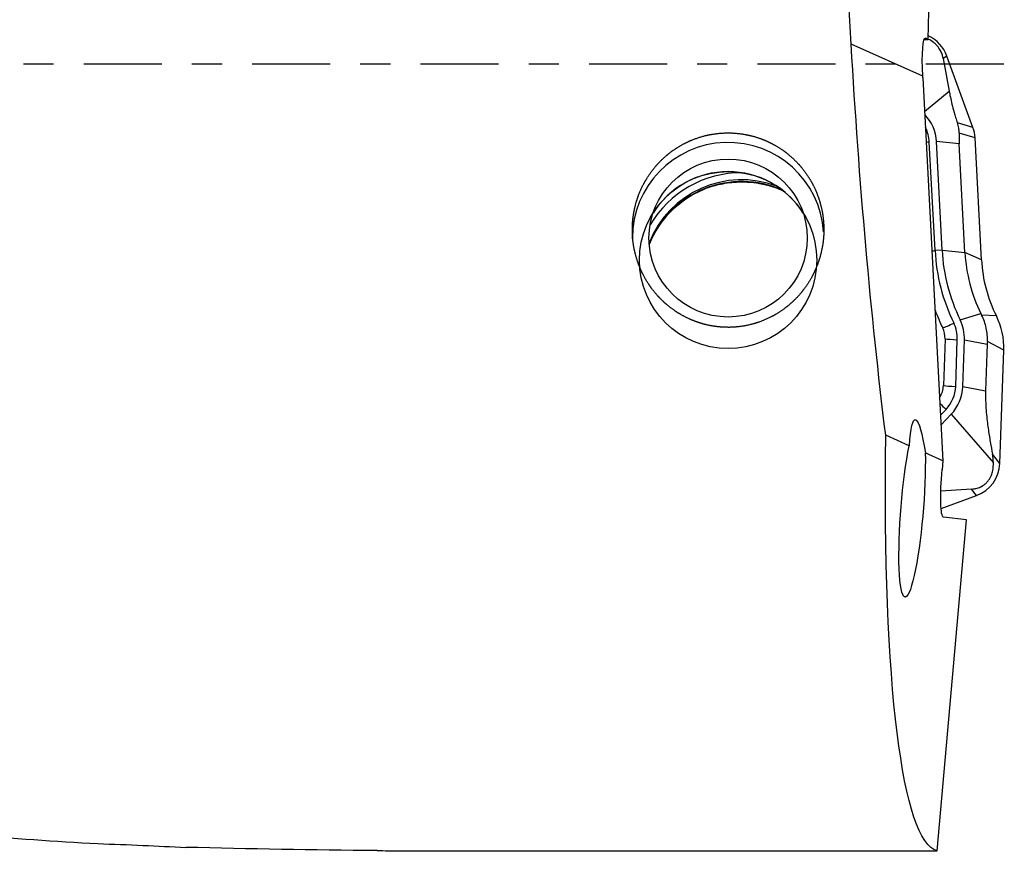
# Model space of a CAD drawing. Units: millimetres. Extents: x -65 to 143, y -81 to 32.
# Drawn here: x 99 to 113, y -11 to 1 of the extents above; entities that cross this region are included whole.
import ezdxf

# ---------------------------------------------------------------- set-up
doc = ezdxf.new("R2010")
doc.units = ezdxf.units.MM
doc.linetypes.add('CENTER', pattern=[47.5, 22, -8.5, 8.5, -8.5])
for name, color, linetype in [('1', 4, 'CONTINUOUS'), ('SK2', 7, 'CONTINUOUS'), ('SK4', 2, 'CENTER')]:
    doc.layers.add(name, color=color, linetype=linetype)
doc.styles.add('DEFAULT', font='simplex.shx')
doc.dimstyles.get("Standard").update_dxf_attribs({"dimtxt": 0.18, "dimasz": 0.18, "dimexe": 0.18, "dimexo": 0.0625, "dimgap": 0.09, "dimtad": 1, "dimzin": 0, "dimdsep": 52, "dimtxsty": 'Standard', "dimcen": 0.09, "dimadec": 0, "dimazin": 0, "dimtfac": 1, "dimtdec": 4, "dimtofl": 0, "dimtmove": 0, "dimatfit": 3, "dimfxl": 1, "dimtolj": 1, "dimtzin": 0, "dimarcsym": 0})

# ---------------------------------------------------------------- blocks, each defined once
blk = doc.blocks.new('DimnDraft3D1')
at = {"layer": 'SK2'}
for p, q in [((-38, -4.5875), (-38, -73.49375)), ((113, -13.0875), (113, -73.49375)), ((-38, -70.31875), (113, -70.31875))]:
    blk.add_line(p, q, dxfattribs=at)
for points in [[(-38, -70.31875), (-33.825003, -69.393175), (-33.824997, -71.244325), (-38, -70.31875)], [(113, -70.31875), (108.825003, -71.244325), (108.824997, -69.393175), (113, -70.31875)]]:
    blk.add_solid(points, dxfattribs=at)
at = {"layer": 'SK2', "insert": (30.969079, -67.225), "char_height": 4.5, "attachment_point": 7, "line_spacing_factor": 1.084337, "style": 'DEFAULT'}
blk.add_mtext('\\W01.000;\\fsimplex.shx,bigfont.shx;(151) ', dxfattribs=at)

msp = doc.modelspace()

# ---------------------------------------------------------------- linework, layer by layer
at = {"layer": '1'}
for p, q in [((111.932, 0.347), (112.035, 4.14)), ((111.856, -0.172), (110.848, 0.278)), ((111.93, 0.34), (111.873, 0.342)), ((111.888, 0.366), (111.897, 0.365)), ((111.932, 0.347), (111.897, 0.365)), ((111.932, 0.347), (111.93, 0.34)), ((112.196, 0.112), (112.144, 0.077)), ((112.144, 0.077), (112.227, -0.382)), ((112.564, -0.896), (112.196, 0.112)), ((111.857, -0.196), (112.141, -5.594)), ((111.882, -0.671), (112.227, -0.382)), ((112.564, -0.896), (112.344, -0.83)), ((112.029, -2.631), (111.948, -1.098)), ((112.37, -1.125), (112.048, -1.093)), ((112.128, -2.626), (112.048, -1.093)), ((112.593, -1.041), (112.368, -0.973)), ((112.684, -2.761), (112.593, -1.041)), ((112.451, -2.658), (112.37, -1.125)), ((112.128, -2.626), (112.029, -2.631)), ((112.128, -2.626), (112.451, -2.658)), ((112.684, -2.761), (112.451, -2.658)), ((112.382, -3.608), (112.673, -3.516)), ((112.894, -3.553), (112.686, -3.542)), ((112.17, -3.875), (112.147, -4.534)), ((112.32, -4.546), (112.343, -3.888)), ((112.42, -4.549), (112.443, -3.891)), ((112.443, -3.891), (112.765, -3.951)), ((112.765, -3.951), (112.742, -4.609)), ((113, -4.036), (112.767, -3.912)), ((112.944, -5.632), (113, -4.036)), ((112.42, -4.549), (112.742, -4.609)), ((112.107, -4.952), (112.184, -4.871)), ((112.114, -5.09), (112.256, -4.939)), ((112.256, -4.939), (112.852, -5.624)), ((111.666, -5.382), (111.334, -5.234)), ((112.141, -5.594), (111.891, -5.483)), ((112.944, -5.632), (112.839, -5.503)), ((112.141, -5.594), (112.129, -5.72)), ((112.543, -5.994), (112.111, -6.025)), ((112.114, -6.266), (112.615, -6.084)), ((112.615, -6.084), (112.543, -5.994)), ((112.061, -11.095), (112.474, -6.428)), ((112.474, -6.428), (112.147, -6.388)), ((104.481, -11.095), (112.061, -11.095))]:
    msp.add_line(p, q, dxfattribs=at)
at = {"layer": '1', "extrusion": (0, 0, -1)}
for centre, major_axis, ratio, start_param, end_param in [((112.189, 0), (-0.727, 11.1), 0.11876, -1.537987, -1.419156), ((112.19, 0), (-0.674, 11.1), 0.119092, -2.054634, -1.538543), ((111.931, -0.235), (-0.04, 0.602), 0.118381, -1.456977, 0.073016), ((111.931, -0.235), (-0.037, 0.602), 0.118732, -1.498325, -1.457521), ((111.825, -6.284), (-0.077, 1.268), 0.116788, -0.772104, 0.893616), ((113.002, 0), (-0.913, -11.099), 0.126383, 0.020959, 1.069339), ((111.706, -6.27), (-0.1, -1.247), 0.126012, -2.264361, 2.353104), ((112.205, -5.729), (-0.058, -0.659), 0.115224, 0.003708, 1.574505), ((103.172, 0), (-45.434, 0.72), 0.243794, -1.596426, -1.537055)]:
    msp.add_ellipse(centre, major_axis=major_axis, ratio=ratio, start_param=start_param, end_param=end_param, dxfattribs=at)
at = {"layer": '1'}
for centre, major_axis, ratio, start_param, end_param in [((111.726, -0.058), (0.5, 0), 0.998135, 0.349066, 1.144053), ((111.449, -1.124), (-0.6, 0), 0.998135, -3.089233, -2.382767), ((111.449, -1.124), (-0.5, 0), 0.998135, -3.089233, -2.668505), ((112.094, -1.067), (0.5, 0), 0.998135, 0.05236, 0.349066), ((109.111, -2.454), (1.35, 0), 0.998135, 0.063519, -3.141592), ((111.948, -1.086), (-0.2, -0.01), 0.060965, 1.347717, 1.567595), ((109.302, -3.03), (1.4, 0), 0.998135, 1.208041, 2.771278), ((109.111, -2.765), (-1.25, 0), 0.998135, -2.581604, -0.560088), ((109.302, -3.054), (1.4, 0), 0.998135, 1.144816, 2.768234), ((109.302, -3.03), (1.5, 0), 0.998135, 1.568244, 2.608504), ((112.029, -2.619), (-0.2, -0.01), 0.060965, 1.347717, 1.567595), ((114.681, -2.492), (2.656, 0), 0.998135, -3.089233, -2.688838), ((114.681, -2.492), (2.556, 0), 0.998135, -3.089233, -2.688838), ((114.681, -2.541), (-2.233, 0), 0.998135, 0.05236, 0.452754), ((114.681, -2.657), (2, 0), 0.998135, -3.089233, -2.676049), ((114.681, -2.486), (-2.829, 0), 0.998135, 0.355821, 0.452754), ((111.843, -3.87), (-0.6, 0), 0.998135, 3.106686, -2.688838), ((112, -4.001), (1, 0), 0.998135, -0.034907, 0.465543), ((112.293, -3.64), (-0.18, -0.088), 0.054898, 0.49685, 1.544047), ((111.843, -3.864), (0.327, 0), 0.998135, -0.034907, 0.452754), ((111.843, -3.87), (-0.5, 0), 0.998135, 3.106686, -2.688838), ((112.343, -3.875), (-0.2, 0.007), 0.061011, 0.525733, 1.572931), ((111.82, -4.522), (0.327, 0), 0.998135, -0.578166, -0.034907), ((112.32, -4.534), (-0.2, 0.007), 0.061011, 0.525733, 1.572931), ((111.82, -4.528), (-0.5, 0), 0.998135, 2.385346, 3.106686), ((111.82, -4.528), (-0.6, 0), 0.998135, 2.385346, 3.106686), ((112.184, -4.859), (-0.145, 0.137), 0.044408, 0.985107, 1.612741), ((112.444, -5.615), (0.5, 0), 0.998135, -1.22173, -0.034907)]:
    msp.add_ellipse(centre, major_axis=major_axis, ratio=ratio, start_param=start_param, end_param=end_param, dxfattribs=at)
for centre, major_axis in [((109.111, -2.454), (-1.116, 0)), ((109.111, -2.765), (-1.25, 0))]:
    msp.add_ellipse(centre, major_axis=major_axis, ratio=0.998135, dxfattribs=at)
for points, knots in [([(42.623, 6.846), (43.826, 6.464), (45.026, 6.062), (47.427, 5.227), (48.626, 4.793), (50.427, 4.124), (51.027, 3.898), (52.228, 3.439), (52.83, 3.207), (54.633, 2.505), (55.833, 2.029), (58.234, 1.07), (59.434, 0.587), (61.235, -0.14), (61.835, -0.383), (63.037, -0.868), (63.639, -1.11), (65.441, -1.833), (66.641, -2.311), (69.041, -3.25), (70.24, -3.712), (72.041, -4.387), (72.642, -4.609), (73.844, -5.047), (74.445, -5.263), (76.247, -5.897), (77.446, -6.304), (79.847, -7.075), (81.048, -7.441), (83.451, -8.132), (84.654, -8.457), (87.054, -9.053), (88.251, -9.325), (90.644, -9.815), (91.839, -10.032), (93.632, -10.315), (94.23, -10.402), (95.426, -10.561), (96.025, -10.633), (97.222, -10.762), (97.821, -10.82), (99.021, -10.918), (99.622, -10.96), (100.223, -10.993)], [0, 0, 0, 0, 0.0625, 0.0625, 0.125, 0.125, 0.15625, 0.15625, 0.1875, 0.1875, 0.25, 0.25, 0.3125, 0.3125, 0.34375, 0.34375, 0.375, 0.375, 0.4375, 0.4375, 0.5, 0.5, 0.53125, 0.53125, 0.5625, 0.5625, 0.625, 0.625, 0.6875, 0.6875, 0.75, 0.75, 0.8125, 0.8125, 0.875, 0.875, 0.90625, 0.90625, 0.9375, 0.9375, 0.96875, 0.96875, 1, 1, 1, 1]), ([(112.144, 0.077), (112.141, 0.092), (112.137, 0.108), (112.127, 0.142), (112.12, 0.16), (112.101, 0.199), (112.088, 0.22), (112.063, 0.252), (112.053, 0.264), (112.031, 0.286), (112.019, 0.296), (111.983, 0.324), (111.959, 0.337), (111.937, 0.348), (111.937, 0.348), (111.936, 0.348)], [0, 0, 0, 0, 0.198966, 0.198966, 0.397932, 0.397932, 0.596898, 0.596898, 0.696381, 0.696381, 0.795863, 0.795863, 0.994829, 0.994829, 1, 1, 1, 1]), ([(112.227, -0.382), (112.232, -0.409), (112.238, -0.438), (112.251, -0.499), (112.258, -0.532), (112.275, -0.603), (112.285, -0.641), (112.304, -0.707), (112.311, -0.73), (112.326, -0.778), (112.335, -0.804), (112.344, -0.83)], [0, 0, 0, 0, 0.25, 0.25, 0.5, 0.5, 0.75, 0.75, 0.875, 0.875, 1, 1, 1, 1]), ([(112.368, -0.973), (112.368, -0.951), (112.367, -0.928), (112.359, -0.88), (112.353, -0.855), (112.344, -0.83)], [0, 0, 0, 0, 0.5, 0.5, 1, 1, 1, 1]), ([(107.767, -2.497), (107.758, -2.32), (107.762, -2.232), (107.78, -2.101), (107.788, -2.057), (107.809, -1.971), (107.821, -1.928), (107.865, -1.801), (107.902, -1.72), (107.992, -1.566), (108.045, -1.492), (108.164, -1.358), (108.229, -1.297), (108.337, -1.216), (108.375, -1.19), (108.452, -1.143), (108.492, -1.122), (108.613, -1.064), (108.698, -1.033), (108.874, -0.989), (108.963, -0.977), (109.143, -0.969), (109.234, -0.974), (109.412, -1.003), (109.499, -1.026), (109.626, -1.073), (109.667, -1.092), (109.748, -1.132), (109.787, -1.154), (109.901, -1.226), (109.972, -1.281), (110.103, -1.406), (110.162, -1.474), (110.264, -1.62), (110.309, -1.699), (110.38, -1.863), (110.408, -1.947), (110.437, -2.077), (110.445, -2.121), (110.455, -2.209), (110.459, -2.253), (110.463, -2.385), (110.457, -2.473), (110.428, -2.647), (110.406, -2.732), (110.346, -2.896), (110.309, -2.976), (110.218, -3.126), (110.167, -3.197), (110.08, -3.295), (110.049, -3.326), (109.984, -3.386), (109.949, -3.415), (109.844, -3.495), (109.769, -3.541), (109.609, -3.619), (109.523, -3.65), (109.349, -3.694), (109.261, -3.708), (109.125, -3.714), (109.079, -3.713), (108.989, -3.708), (108.9, -3.698), (108.812, -3.68), (108.725, -3.656), (108.682, -3.642), (108.556, -3.594), (108.477, -3.554), (108.364, -3.483), (108.327, -3.457), (108.257, -3.403), (108.224, -3.374), (108.128, -3.283), (108.07, -3.217), (107.968, -3.073), (107.924, -2.997), (107.851, -2.839), (107.822, -2.755), (107.78, -2.584), (107.767, -2.497), (107.758, -2.32)], [-0.03125, -0.03125, 0, 0, 0.03125, 0.03125, 0.046875, 0.046875, 0.0625, 0.0625, 0.09375, 0.09375, 0.125, 0.125, 0.15625, 0.15625, 0.171875, 0.171875, 0.1875, 0.1875, 0.21875, 0.21875, 0.25, 0.25, 0.28125, 0.28125, 0.3125, 0.3125, 0.328125, 0.328125, 0.34375, 0.34375, 0.375, 0.375, 0.40625, 0.40625, 0.4375, 0.4375, 0.46875, 0.46875, 0.484375, 0.484375, 0.5, 0.5, 0.53125, 0.53125, 0.5625, 0.5625, 0.59375, 0.59375, 0.625, 0.625, 0.640625, 0.640625, 0.65625, 0.65625, 0.6875, 0.6875, 0.71875, 0.71875, 0.75, 0.75, 0.765625, 0.765625, 0.78125, 0.796875, 0.796875, 0.8125, 0.8125, 0.84375, 0.84375, 0.859375, 0.859375, 0.875, 0.875, 0.90625, 0.90625, 0.9375, 0.9375, 0.96875, 0.96875, 1, 1, 1.03125, 1.03125]), ([(108, -2.545), (108.035, -2.456), (108.131, -2.268), (108.347, -2.016), (108.636, -1.812), (108.94, -1.698), (109.141, -1.668), (109.228, -1.664)], [0, 0, 0, 0, 0.179227, 0.39954, 0.619126, 0.838007, 1, 1, 1, 1]), ([(109.228, -1.664), (109.265, -1.662), (109.418, -1.66), (109.654, -1.695), (109.841, -1.766), (109.915, -1.802)], [0, 0, 0, 0, 0.15662, 0.649956, 1, 1, 1, 1]), ([(112.767, -3.912), (112.77, -3.849), (112.765, -3.786), (112.737, -3.659), (112.715, -3.599), (112.686, -3.542)], [0, 0, 0, 0, 0.5, 0.5, 1, 1, 1, 1]), ([(112.742, -4.609), (112.741, -4.638), (112.741, -4.667), (112.741, -4.723), (112.742, -4.749), (112.745, -4.826), (112.748, -4.871), (112.755, -4.955), (112.759, -4.995), (112.768, -5.068), (112.773, -5.103), (112.787, -5.204), (112.797, -5.267), (112.818, -5.388), (112.828, -5.446), (112.839, -5.503)], [0, 0, 0, 0, 0.0625, 0.0625, 0.125, 0.125, 0.25, 0.25, 0.375, 0.375, 0.5, 0.5, 0.75, 0.75, 1, 1, 1, 1]), ([(112.543, -5.994), (112.56, -5.993), (112.577, -5.991), (112.614, -5.983), (112.633, -5.978), (112.675, -5.962), (112.697, -5.95), (112.731, -5.926), (112.743, -5.916), (112.764, -5.895), (112.775, -5.882), (112.802, -5.846), (112.814, -5.821), (112.832, -5.776), (112.838, -5.754), (112.85, -5.694), (112.852, -5.658), (112.852, -5.624)], [0, 0, 0, 0, 0.125, 0.125, 0.25, 0.25, 0.375, 0.375, 0.4375, 0.4375, 0.5, 0.5, 0.625, 0.625, 0.75, 0.75, 1, 1, 1, 1])]:
    msp.add_open_spline(points, degree=3, knots=knots, dxfattribs=at)
for points in [[(112.368, -0.973), (112.367, -1.018), (112.367, -1.07), (112.37, -1.125)], [(112.673, -3.516), (112.677, -3.525), (112.681, -3.533), (112.686, -3.542)], [(112.767, -3.912), (112.766, -3.925), (112.766, -3.938), (112.765, -3.951)], [(112.852, -5.624), (112.851, -5.581), (112.846, -5.541), (112.839, -5.503)], [(100.223, -10.993), (100.657, -11.007), (101.07, -11.027), (101.464, -11.046)], [(104.161, -11.091), (104.268, -11.092), (104.375, -11.094), (104.481, -11.095)]]:
    msp.add_open_spline(points, degree=3, dxfattribs=at)
at = {"layer": 'SK4', "ltscale": 0.05}
msp.add_line((113, 0), (-38, 0), dxfattribs=at)

# ---------------------------------------------------------------- dimensions: what is measured, and where the dimension line sits
at = {"layer": 'SK2', "lineweight": -3}
dim = msp.add_linear_dim(base=(113, -70.319), p1=(-38, -4.588), p2=(113, -13.088), dimstyle='Standard', override={"dimtxt": 4.5, "dimasz": 4.175, "dimexe": 3.175, "dimexo": 1.5875, "dimgap": 2.25, "dimtad": 1, "dimtih": 0, "dimdec": 1, "dimzin": 8, "dimpost": '<>', "dimtxsty": 'DEFAULT', "dimsah": 1, "dimclrd": 9, "dimclre": 150, "dimclrt": 43, "dimtm": -0.005, "dimtdec": 2, "dimtofl": 1, "dimtmove": 0}, dxfattribs=at)
dim.commit()
dim.dimension.update_dxf_attribs({"geometry": 'DimnDraft3D1', "text_midpoint": (37.5, -70.319)})

doc.saveas('drawing.dxf')
